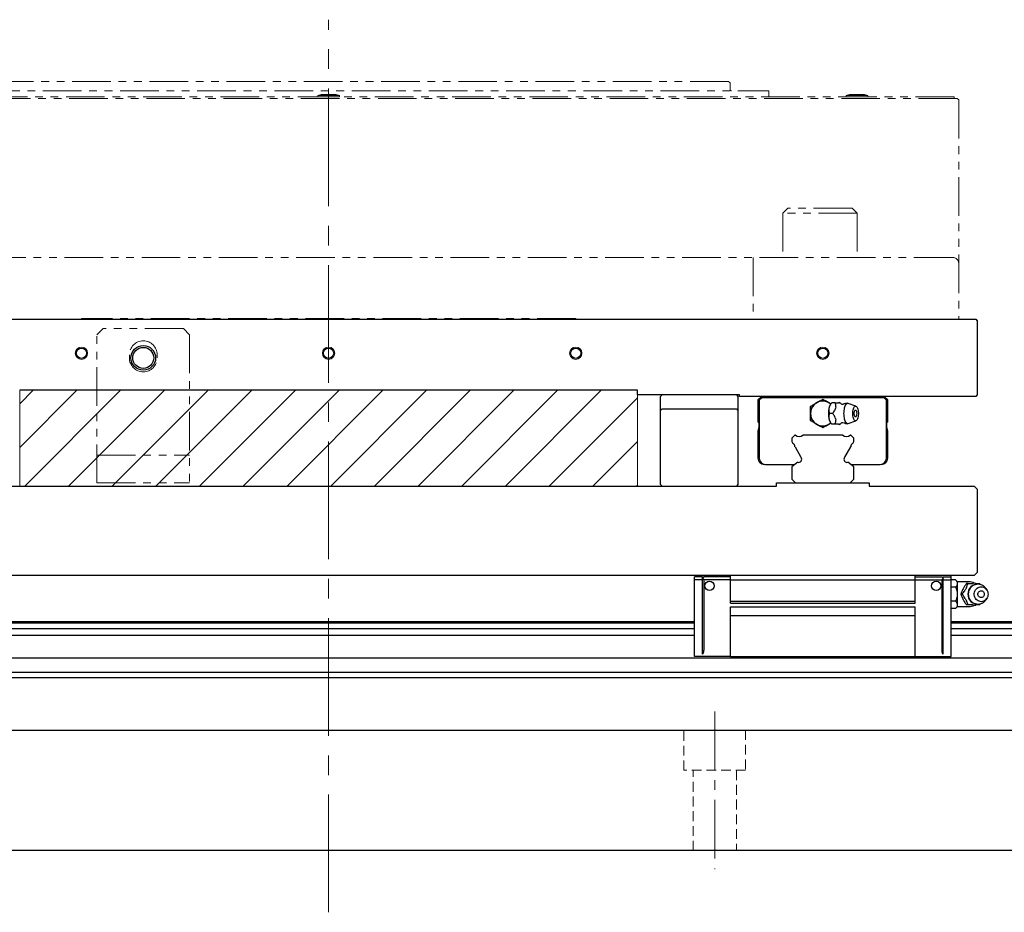
# Model space of a CAD drawing. Extents: x 22046 to 24938, y 8904 to 11318.
# Drawn here: x 23417 to 23736, y 8968 to 9257 of the extents above; entities that cross this region are included whole.
import ezdxf

# ---------------------------------------------------------------- set-up
doc = ezdxf.new("R2010")
doc.units = 0
doc.header["$MEASUREMENT"] = 0
for name, pattern in [('CENTER2', [28.575, 19.05, -3.175, 3.175, -3.175]), ('HIDDEN2', [4.7625, 3.175, -1.5875]), ('PHANTOM', [2.5, 1.25, -0.25, 0.25, -0.25, 0.25, -0.25])]:
    doc.linetypes.add(name, pattern=pattern)
for name, color, linetype, lineweight in [('中心線', 7, 'CENTER2', 9), ('二点鎖線', 7, 'PHANTOM', 5), ('実線', 7, 'CONTINUOUS', 25), ('破線', 7, 'HIDDEN2', 15), ('細線', 7, 'CONTINUOUS', 13)]:
    doc.layers.add(name, color=color, linetype=linetype, lineweight=lineweight)

msp = doc.modelspace()

# ---------------------------------------------------------------- hatches: boundary and pattern name
at = {"layer": '細線'}
h = msp.add_hatch(dxfattribs=at)
h.set_pattern_fill('ANSI31', color=256, scale=80)
h.set_pattern_definition([(45, (10110.575, 9430.508), (-7.071068, 7.071068), [])])
h.paths.add_polyline_path([(23517.03, 9136.63), (23417.03, 9136.63), (23417.03, 9105.63), (23517.03, 9105.63)])
h.paths.add_polyline_path([(23617.03, 9136.63), (23517.03, 9136.63), (23517.03, 9105.63), (23617.03, 9105.63)])

# ---------------------------------------------------------------- linework, layer by layer
at = {"layer": '中心線', "ltscale": 2}
msp.add_line((23517.03, 8967.63), (23517.03, 9256.63), dxfattribs=at)
at = {"layer": '中心線'}
msp.add_line((23642.03, 9032.63), (23642.03, 8981.63), dxfattribs=at)
at = {"layer": '二点鎖線', "ltscale": 10}
for p, q in [((23646.53, 9236.63), (23387.53, 9236.63)), ((23647.03, 9236.13), (23646.53, 9236.63)), ((23647.03, 9234.03), (23647.03, 9236.13)), ((23720.53, 9231.13), (23313.53, 9231.13)), ((23719.53, 9231.63), (23315.03, 9231.63)), ((23374.53, 9233.63), (23659.53, 9233.63)), ((23513.53, 9232.13), (23514.58, 9232.43)), ((23520.53, 9232.13), (23513.53, 9232.13)), ((23513.53, 9232.13), (23513.53, 9231.63)), ((23520.53, 9231.63), (23513.53, 9231.63)), ((23519.48, 9232.43), (23514.58, 9232.43)), ((23520.53, 9232.13), (23519.48, 9232.43)), ((23520.53, 9232.13), (23520.53, 9231.63)), ((23659.53, 9231.63), (23659.53, 9233.63)), ((23684.57, 9232.13), (23685.62, 9232.43)), ((23691.57, 9232.13), (23684.57, 9232.13)), ((23684.57, 9232.13), (23684.57, 9231.63)), ((23691.57, 9231.63), (23684.57, 9231.63)), ((23690.52, 9232.43), (23685.62, 9232.43)), ((23691.57, 9232.13), (23690.52, 9232.43)), ((23691.57, 9232.13), (23691.57, 9231.63)), ((23719.53, 9231.63), (23719.53, 9231.13)), ((23721.03, 9230.63), (23720.53, 9231.13)), ((23721.03, 9230.63), (23721.03, 9159.63)), ((23664.13, 9194.03), (23665.73, 9195.63)), ((23664.13, 9194.03), (23664.13, 9179.63)), ((23688.13, 9194.03), (23664.13, 9194.03)), ((23686.53, 9195.63), (23665.73, 9195.63)), ((23688.13, 9194.03), (23686.53, 9195.63)), ((23688.13, 9194.03), (23688.13, 9179.63)), ((23719.03, 9179.63), (23315.03, 9179.63)), ((23654.51, 9179.63), (23654.51, 9159.63)), ((23437.03, 9159.63), (23313.03, 9159.63)), ((23437.03, 9159.93), (23437.03, 9159.63)), ((23597.03, 9159.93), (23437.03, 9159.93)), ((23597.03, 9159.63), (23597.03, 9159.93)), ((23721.03, 9159.63), (23597.03, 9159.63)), ((23444.03, 9156.63), (23442.03, 9154.63)), ((23442.03, 9106.63), (23442.03, 9154.63)), ((23470.03, 9156.63), (23444.03, 9156.63)), ((23472.03, 9154.63), (23470.03, 9156.63)), ((23472.03, 9154.63), (23472.03, 9106.63)), ((23452.53, 9148.13), (23452.53, 9147.13)), ((23461.53, 9147.13), (23461.53, 9148.13)), ((23442.03, 9115.63), (23472.03, 9115.63)), ((23442.03, 9106.63), (23472.03, 9106.63))]:
    msp.add_line(p, q, dxfattribs=at)
for centre, radius, start, end in [((23647.43, 9234.03), 0.4, 180, 270), ((23719.03, 9177.63), 2, 0, 90), ((23457.03, 9148.13), 4.5, 0, 180), ((23457.03, 9147.13), 4.5, 180, 0)]:
    msp.add_arc(centre, radius, start, end, dxfattribs=at)
at = {"layer": '実線'}
for p, q in [((23307.53, 9159.63), (23726.53, 9159.63)), ((23726.53, 9159.63), (23727.03, 9159.13)), ((23727.03, 9159.13), (23727.03, 9135.13)), ((23617.03, 9136.63), (23417.03, 9136.63)), ((23617.03, 9135.13), (23617.03, 9136.63)), ((23650.03, 9135.13), (23617.03, 9135.13)), ((23624.53, 9134.63), (23625.03, 9135.13)), ((23624.53, 9106.13), (23624.53, 9134.63)), ((23649.03, 9135.13), (23649.53, 9134.63)), ((23649.53, 9134.63), (23649.53, 9106.13)), ((23650.03, 9134.63), (23650.03, 9135.13)), ((23726.53, 9134.63), (23650.03, 9134.63)), ((23657.13, 9134.63), (23656.03, 9133.53)), ((23656.03, 9133.53), (23656.03, 9126.43)), ((23657.23, 9134.23), (23656.43, 9133.43)), ((23656.43, 9133.43), (23656.43, 9114.63)), ((23696.83, 9134.23), (23657.23, 9134.23)), ((23667.98, 9134.23), (23667.58, 9134.63)), ((23672.83, 9134.63), (23672.43, 9134.23)), ((23674.17, 9132.1), (23675.88, 9133.08)), ((23678.17, 9133.08), (23679.58, 9132.27)), ((23679.89, 9132.63), (23679.59, 9132.28)), ((23680.98, 9132.63), (23679.91, 9132.63)), ((23681.63, 9134.23), (23681.23, 9134.63)), ((23687.74, 9131.53), (23685.28, 9132.4)), ((23686.48, 9134.63), (23686.08, 9134.23)), ((23697.63, 9133.43), (23696.83, 9134.23)), ((23698.03, 9133.53), (23696.93, 9134.63)), ((23697.63, 9114.63), (23697.63, 9133.43)), ((23698.03, 9126.43), (23698.03, 9133.53)), ((23727.03, 9135.13), (23726.53, 9134.63)), ((23624.53, 9130.13), (23625.03, 9130.63)), ((23625.03, 9130.63), (23649.03, 9130.63)), ((23649.03, 9130.63), (23649.53, 9130.13)), ((23673.03, 9128.14), (23673.03, 9130.11)), ((23680.22, 9129.13), (23679.15, 9129.13)), ((23656.34, 9126.11), (23656.34, 9124.62)), ((23675.88, 9125.17), (23674.17, 9126.15)), ((23679.58, 9125.98), (23678.17, 9125.17)), ((23679.59, 9125.97), (23679.89, 9125.63)), ((23685.28, 9125.85), (23687.74, 9126.72)), ((23697.71, 9124.62), (23697.71, 9126.11)), ((23656.34, 9124.62), (23656.03, 9123.45)), ((23656.03, 9123.45), (23656.03, 9114.63)), ((23680.98, 9125.63), (23679.91, 9125.63)), ((23698.03, 9123.45), (23697.71, 9124.62)), ((23698.03, 9114.63), (23698.03, 9123.45)), ((23667.99, 9122.13), (23667.03, 9121.17)), ((23667.03, 9121.17), (23667.03, 9120.01)), ((23667.03, 9120.01), (23667.37, 9119.42)), ((23668.23, 9122.13), (23667.99, 9122.13)), ((23683.53, 9122.13), (23670.53, 9122.13)), ((23686.07, 9122.13), (23685.83, 9122.13)), ((23687.03, 9121.17), (23686.07, 9122.13)), ((23686.69, 9119.42), (23687.03, 9120.01)), ((23687.03, 9120.01), (23687.03, 9121.17)), ((23668.02, 9118.3), (23669.95, 9114.95)), ((23684.11, 9114.95), (23686.04, 9118.3)), ((23668.91, 9113.32), (23667.03, 9111.9)), ((23687.03, 9111.9), (23685.15, 9113.32)), ((23658.43, 9112.63), (23667.99, 9112.63)), ((23667.03, 9111.9), (23667.03, 9107.81)), ((23686.07, 9112.63), (23695.63, 9112.63)), ((23687.03, 9107.81), (23687.03, 9111.9)), ((23667.03, 9107.81), (23668.21, 9106.63)), ((23685.85, 9106.63), (23687.03, 9107.81)), ((23372.03, 9105.63), (23662.03, 9105.63)), ((23625.03, 9105.63), (23624.53, 9106.13)), ((23649.53, 9106.13), (23649.03, 9105.63)), ((23662.03, 9106.63), (23692.03, 9106.63)), ((23662.03, 9105.63), (23662.03, 9106.63)), ((23692.03, 9106.63), (23692.03, 9105.63)), ((23692.03, 9105.63), (23726.03, 9105.63)), ((23726.03, 9105.63), (23727.03, 9104.63)), ((23727.03, 9104.63), (23727.03, 9077.63)), ((23726.03, 9076.63), (23308.03, 9076.63)), ((23638.03, 9076.23), (23635.53, 9076.23)), ((23635.53, 9050.48), (23635.53, 9076.23)), ((23638.03, 9075.23), (23635.53, 9075.23)), ((23638.53, 9076.23), (23638.03, 9075.73)), ((23638.03, 9051.15), (23638.03, 9076.23)), ((23638.03, 9075.73), (23638.53, 9075.23)), ((23647.13, 9076.23), (23638.53, 9076.23)), ((23638.53, 9075.23), (23638.53, 9052.48)), ((23647.13, 9075.23), (23638.53, 9075.23)), ((23647.13, 9067.73), (23647.13, 9076.63)), ((23647.13, 9075.32), (23706.93, 9075.32)), ((23706.93, 9067.73), (23706.93, 9076.63)), ((23706.93, 9076.23), (23715.53, 9076.23)), ((23706.93, 9075.23), (23715.53, 9075.23)), ((23715.53, 9076.23), (23716.03, 9075.73)), ((23716.03, 9075.73), (23715.53, 9075.23)), ((23715.53, 9075.23), (23715.53, 9052.48)), ((23716.03, 9051.15), (23716.03, 9076.23)), ((23716.03, 9076.23), (23718.53, 9076.23)), ((23716.03, 9075.23), (23718.53, 9075.23)), ((23718.53, 9050.48), (23718.53, 9076.63)), ((23720.03, 9075.24), (23718.53, 9075.24)), ((23720.53, 9074.75), (23720.03, 9075.24)), ((23727.03, 9077.63), (23726.03, 9076.63)), ((23720.03, 9072.93), (23718.53, 9072.93)), ((23720.53, 9074.75), (23720.53, 9066.51)), ((23724.23, 9074.63), (23720.53, 9074.63)), ((23724.03, 9074.13), (23723.59, 9074.13)), ((23727.77, 9074.13), (23728.02, 9073.79)), ((23730.09, 9072.07), (23729.73, 9072.59)), ((23722.15, 9070.63), (23721.72, 9070.63)), ((23729.73, 9068.66), (23730.09, 9069.18)), ((23706.93, 9068.23), (23647.13, 9068.23)), ((23647.13, 9067.73), (23706.93, 9067.73)), ((23647.13, 9050.43), (23647.13, 9066.53)), ((23647.13, 9066.53), (23706.93, 9066.53)), ((23706.93, 9050.43), (23706.93, 9066.53)), ((23720.03, 9068.32), (23718.53, 9068.32)), ((23720.03, 9066.01), (23718.53, 9066.01)), ((23720.03, 9066.01), (23720.53, 9066.51)), ((23720.53, 9066.63), (23724.23, 9066.63)), ((23724.03, 9067.13), (23723.59, 9067.13)), ((23728.02, 9067.46), (23727.77, 9067.13)), ((23647.13, 9063.7), (23706.93, 9063.7)), ((23635.53, 9061.63), (23398.53, 9061.63)), ((23635.53, 9061.2), (23398.53, 9061.2)), ((23635.53, 9059.36), (23398.53, 9059.36)), ((24007.03, 9061.63), (23718.53, 9061.63)), ((24007.03, 9061.2), (23718.53, 9061.2)), ((24007.03, 9059.36), (23718.53, 9059.36)), ((23635.53, 9057.23), (23398.53, 9057.23)), ((24007.03, 9057.23), (23718.53, 9057.23)), ((24007.03, 9049.92), (23027.03, 9049.92)), ((23647.13, 9050.48), (23635.53, 9050.48)), ((23647.13, 9050.43), (23706.93, 9050.43)), ((23706.93, 9050.48), (23718.53, 9050.48)), ((24007.03, 9045.23), (23027.03, 9045.23)), ((23027.03, 9043.63), (24007.03, 9043.63)), ((23027.03, 9026.63), (24007.03, 9026.63)), ((24007.03, 8987.63), (23027.03, 8987.63))]:
    msp.add_line(p, q, dxfattribs=at)
at = {"layer": '実線', "flags": 128}
for points in [[(23683.88, 9129.13), (23683.9, 9129.6), (23683.93, 9130.06), (23684, 9130.5), (23684.08, 9130.91), (23684.19, 9131.29), (23684.31, 9131.62), (23684.45, 9131.9), (23684.61, 9132.13), (23684.77, 9132.29), (23684.94, 9132.39), (23685.12, 9132.43), (23685.28, 9132.4)], [(23685.28, 9125.85), (23685.12, 9125.83), (23684.94, 9125.86), (23684.77, 9125.96), (23684.61, 9126.12), (23684.45, 9126.35), (23684.31, 9126.63), (23684.19, 9126.96), (23684.08, 9127.34), (23684, 9127.75), (23683.93, 9128.2), (23683.9, 9128.66), (23683.88, 9129.13)], [(23686.71, 9129.13), (23686.73, 9129.54), (23686.76, 9129.93), (23686.83, 9130.31), (23686.91, 9130.65), (23687.02, 9130.94), (23687.14, 9131.19), (23687.28, 9131.37), (23687.43, 9131.49), (23687.58, 9131.55), (23687.74, 9131.53), (23687.89, 9131.44), (23688.03, 9131.29), (23688.16, 9131.07), (23688.28, 9130.8), (23688.37, 9130.48), (23688.45, 9130.12), (23688.5, 9129.74), (23688.53, 9129.33), (23688.53, 9128.92), (23688.5, 9128.51), (23688.45, 9128.13), (23688.37, 9127.77), (23688.28, 9127.45), (23688.16, 9127.18), (23688.03, 9126.96), (23687.89, 9126.81), (23687.74, 9126.72), (23687.58, 9126.7), (23687.43, 9126.76), (23687.28, 9126.88), (23687.14, 9127.06), (23687.02, 9127.31), (23686.91, 9127.6), (23686.83, 9127.94), (23686.76, 9128.32), (23686.73, 9128.72), (23686.71, 9129.13)], [(23687.2, 9129.13), (23687.22, 9129.4), (23687.25, 9129.66), (23687.32, 9129.89), (23687.4, 9130.07), (23687.49, 9130.19), (23687.59, 9130.24), (23687.7, 9130.22), (23687.8, 9130.14), (23687.84, 9130.08)], [(23687.84, 9128.17), (23687.8, 9128.11), (23687.7, 9128.03), (23687.59, 9128.01), (23687.49, 9128.06), (23687.4, 9128.18), (23687.32, 9128.36), (23687.25, 9128.59), (23687.22, 9128.85), (23687.2, 9129.13)], [(23729.73, 9068.66), (23729.58, 9068.46), (23729.27, 9068.13), (23728.92, 9067.85), (23728.54, 9067.62), (23728.13, 9067.46), (23727.7, 9067.36), (23727.27, 9067.33), (23726.83, 9067.36), (23726.41, 9067.46), (23726, 9067.62), (23725.61, 9067.85), (23725.26, 9068.13), (23724.96, 9068.46), (23724.69, 9068.84), (23724.48, 9069.25), (23724.33, 9069.7), (23724.24, 9070.16), (23724.21, 9070.63), (23724.24, 9071.1), (23724.33, 9071.56), (23724.48, 9072), (23724.69, 9072.41), (23724.96, 9072.79), (23725.26, 9073.12), (23725.61, 9073.4), (23726, 9073.63), (23726.41, 9073.79), (23726.83, 9073.89), (23727.27, 9073.93), (23727.7, 9073.89), (23728.13, 9073.79), (23728.54, 9073.63), (23728.92, 9073.4), (23729.27, 9073.12), (23729.58, 9072.79), (23729.73, 9072.59)], [(23730.53, 9070.63), (23730.49, 9070.22), (23730.4, 9069.82), (23730.24, 9069.44), (23730.03, 9069.1), (23729.76, 9068.81), (23729.46, 9068.56), (23729.12, 9068.38), (23728.75, 9068.26), (23728.37, 9068.2), (23727.99, 9068.22), (23727.62, 9068.31), (23727.27, 9068.46), (23726.94, 9068.68), (23726.66, 9068.95), (23726.42, 9069.27), (23726.23, 9069.63), (23726.1, 9070.01), (23726.04, 9070.42), (23726.04, 9070.83), (23726.1, 9071.24), (23726.23, 9071.62), (23726.42, 9071.98), (23726.66, 9072.3), (23726.94, 9072.57), (23727.27, 9072.79), (23727.62, 9072.94), (23727.99, 9073.03), (23728.37, 9073.05), (23728.75, 9072.99), (23729.12, 9072.87), (23729.46, 9072.69), (23729.76, 9072.44), (23730.03, 9072.15), (23730.24, 9071.81), (23730.4, 9071.43), (23730.49, 9071.04), (23730.53, 9070.63)], [(23729.31, 9070.63), (23729.28, 9070.35), (23729.19, 9070.09), (23729.03, 9069.86), (23728.83, 9069.68), (23728.6, 9069.56), (23728.34, 9069.51), (23728.08, 9069.53), (23727.84, 9069.61), (23727.62, 9069.76), (23727.44, 9069.97), (23727.31, 9070.21), (23727.25, 9070.49), (23727.25, 9070.77), (23727.31, 9071.04), (23727.44, 9071.28), (23727.62, 9071.49), (23727.84, 9071.64), (23728.08, 9071.72), (23728.34, 9071.74), (23728.6, 9071.69), (23728.83, 9071.57), (23729.03, 9071.39), (23729.19, 9071.16), (23729.28, 9070.9), (23729.31, 9070.63)]]:
    msp.add_lwpolyline(points, dxfattribs=at)
at = {"layer": '実線'}
for centre, radius in [((23437.03, 9148.63), 1.65), ((23457.03, 9147.13), 4), ((23457.03, 9147.13), 3.4), ((23517.03, 9148.63), 1.65), ((23597.03, 9148.63), 1.65), ((23677.03, 9148.63), 1.65), ((23640.33, 9073.33), 1.5), ((23713.73, 9073.33), 1.5)]:
    msp.add_circle(centre, radius, dxfattribs=at)
for centre, radius, start, end in [((23677.03, 9129.13), 4, 50.9045, 309.0955), ((23677.03, 9129.13), 4.12, 73.8624, 106.1376), ((23683.9, 9129.55), 5.1, 147.737, 184.8318), ((23682.29, 9132.14), 0.51, 70.5297, 109.4703), ((23685.12, 9129.13), 3.3, 90, 118.2395), ((23677.03, 9129.13), 4.12, 133.8624, 166.1376), ((23684.05, 9128.73), 5.24, 175.6975, 211.7338), ((23687.51, 9129.5), 6.52, 164.2639, 171.3283), ((23686.29, 9129.13), 1.82, 328.3697, 31.6303), ((23656.03, 9126.11), 0.315, 0, 90), ((23677.03, 9129.13), 4.12, 193.8624, 226.1376), ((23687.51, 9128.75), 6.52, 188.6717, 195.7361), ((23685.12, 9129.13), 3.3, 241.7605, 270), ((23698.03, 9126.11), 0.315, 90, 180), ((23677.03, 9129.13), 4.12, 253.8624, 286.1376), ((23682.29, 9126.11), 0.51, 250.5297, 289.4703), ((23666.38, 9118.1), 1.65, 7.277, 53.1735), ((23669.38, 9123.31), 1.65, 225.6556, 314.3444), ((23684.68, 9123.31), 1.65, 225.6556, 314.3444), ((23687.68, 9118.1), 1.65, 126.8265, 172.723), ((23658.03, 9114.63), 2, 180, 270), ((23658.43, 9114.63), 2, 180, 270), ((23669.18, 9114.29), 1, 254.502, 36.6288), ((23669.34, 9114.6), 0.7, 23.3816, 29.9395), ((23684.88, 9114.29), 1, 143.3712, 285.498), ((23684.72, 9114.6), 0.7, 150.0605, 156.6184), ((23695.63, 9114.63), 2, 270, 0), ((23696.03, 9114.63), 2, 270, 0), ((23726.47, 9070.69), 3.61, 144.7421, 158.9368), ((23727.27, 9070.63), 3.3, 90, 270), ((23724.23, 9070.63), 4, 61.9228, 90), ((23726.12, 9071.12), 3.04, 82.0378, 97.9622), ((23726.47, 9070.56), 3.61, 201.0632, 215.2579), ((23724.23, 9070.63), 4, 270, 298.0772), ((23726.12, 9070.13), 3.04, 262.0378, 277.9622), ((23636.53, 9052.48), 2, 318.5904, 0), ((23717.53, 9052.48), 2, 180, 221.4096)]:
    msp.add_arc(centre, radius, start, end, dxfattribs=at)
for points, knots in [([(23675.88, 9133.08), (23676.09, 9133.2), (23676.48, 9133.43), (23676.85, 9133.64), (23677.03, 9133.74)], [0, 0, 0, 0, 0.522053, 1, 1, 1, 1]), ([(23677.03, 9133.74), (23677.2, 9133.65), (23677.54, 9133.45), (23677.93, 9133.23), (23678.14, 9133.1), (23678.17, 9133.08)], [0, 0, 0, 0, 0.457494, 0.919354, 1, 1, 1, 1]), ([(23679.91, 9132.63), (23679.74, 9132.39), (23679.39, 9131.9), (23679.08, 9131.18), (23678.95, 9130.53), (23678.95, 9129.85), (23679.08, 9129.4), (23679.15, 9129.13)], [0, 0, 0, 0, 0.216187, 0.439764, 0.59342, 0.752211, 1, 1, 1, 1]), ([(23681.24, 9131.27), (23681.23, 9131.47), (23681.2, 9131.95), (23681.06, 9132.38), (23680.98, 9132.63)], [0, 0, 0, 0, 0.433163, 1, 1, 1, 1]), ([(23680.98, 9132.63), (23681.23, 9132.63), (23681.65, 9132.63), (23681.98, 9132.63), (23682.12, 9132.63)], [0, 0, 0, 0, 0.58948, 1, 1, 1, 1]), ([(23682.46, 9132.63), (23682.48, 9132.63), (23682.53, 9132.63), (23682.53, 9132.63), (23682.53, 9132.63)], [0, 0, 0, 0, 0.525096, 1, 1, 1, 1]), ([(23683.35, 9132.03), (23683.33, 9132.04), (23683.18, 9132.12), (23682.96, 9132.27), (23682.7, 9132.47), (23682.58, 9132.58), (23682.54, 9132.63)], [0, 0, 0, 0, 0.06052, 0.427938, 0.773603, 1, 1, 1, 1]), ([(23673.03, 9131.43), (23673.2, 9131.53), (23673.54, 9131.73), (23673.93, 9131.95), (23674.14, 9132.08), (23674.17, 9132.1)], [0, 0, 0, 0, 0.457494, 0.919354, 1, 1, 1, 1]), ([(23673.03, 9130.11), (23673.03, 9130.15), (23673.03, 9130.4), (23673.03, 9130.85), (23673.03, 9131.24), (23673.03, 9131.43)], [0, 0, 0, 0, 0.08717, 0.541018, 1, 1, 1, 1]), ([(23679.15, 9129.13), (23679.08, 9128.89), (23678.95, 9128.4), (23678.95, 9127.68), (23679.1, 9127.03), (23679.4, 9126.35), (23679.71, 9125.9), (23679.91, 9125.63)], [0, 0, 0, 0, 0.216187, 0.439764, 0.59342, 0.752211, 1, 1, 1, 1]), ([(23680.22, 9129.13), (23680.35, 9129.31), (23680.63, 9129.67), (23680.91, 9130.13), (23681.03, 9130.4), (23681.07, 9130.48)], [0, 0, 0, 0, 0.415557, 0.834538, 1, 1, 1, 1]), ([(23681.07, 9127.77), (23680.97, 9127.97), (23680.74, 9128.45), (23680.41, 9128.88), (23680.22, 9129.13)], [0, 0, 0, 0, 0.433163, 1, 1, 1, 1]), ([(23683.55, 9132.03), (23683.55, 9132.03), (23683.55, 9132.03), (23683.49, 9132.01), (23683.4, 9132.01), (23683.35, 9132.03), (23683.35, 9132.03), (23683.35, 9132.03)], [0, 0, 0, 0, 0.072897, 0.349477, 0.672445, 0.945504, 1, 1, 1, 1]), ([(23673.03, 9126.82), (23673.03, 9126.89), (23673.03, 9127.13), (23673.03, 9127.57), (23673.03, 9127.95), (23673.03, 9128.14)], [0, 0, 0, 0, 0.1653, 0.580738, 1, 1, 1, 1]), ([(23674.17, 9126.15), (23673.97, 9126.27), (23673.57, 9126.5), (23673.21, 9126.71), (23673.03, 9126.82)], [0, 0, 0, 0, 0.522053, 1, 1, 1, 1]), ([(23680.98, 9125.63), (23681.03, 9125.81), (23681.15, 9126.17), (23681.24, 9126.63), (23681.24, 9126.9), (23681.24, 9126.98)], [0, 0, 0, 0, 0.415557, 0.834538, 1, 1, 1, 1]), ([(23682.53, 9125.62), (23682.56, 9125.65), (23682.67, 9125.75), (23682.91, 9125.94), (23683.15, 9126.12), (23683.32, 9126.2), (23683.35, 9126.22)], [0, 0, 0, 0, 0.1563777, 0.5178188, 0.9079527, 1, 1, 1, 1]), ([(23683.35, 9126.22), (23683.35, 9126.22), (23683.35, 9126.22), (23683.4, 9126.24), (23683.48, 9126.24), (23683.55, 9126.22), (23683.55, 9126.22), (23683.55, 9126.22)], [0, 0, 0, 0, 0.049316, 0.321187, 0.628725, 0.916843, 1, 1, 1, 1]), ([(23677.03, 9124.51), (23676.86, 9124.6), (23676.52, 9124.8), (23676.13, 9125.03), (23675.92, 9125.15), (23675.88, 9125.17)], [0, 0, 0, 0, 0.457494, 0.919354, 1, 1, 1, 1]), ([(23678.17, 9125.17), (23677.97, 9125.05), (23677.57, 9124.82), (23677.21, 9124.61), (23677.03, 9124.51)], [0, 0, 0, 0, 0.522053, 1, 1, 1, 1]), ([(23682.12, 9125.63), (23682.03, 9125.63), (23681.83, 9125.63), (23681.44, 9125.63), (23681.13, 9125.63), (23680.98, 9125.63)], [0, 0, 0, 0, 0.262514, 0.629627, 1, 1, 1, 1]), ([(23682.53, 9125.63), (23682.53, 9125.63), (23682.55, 9125.63), (23682.5, 9125.63), (23682.46, 9125.63)], [0, 0, 0, 0, 0.0121267, 1, 1, 1, 1]), ([(23720.53, 9074.58), (23720.46, 9074.7), (23720.33, 9074.93), (23720.13, 9075.14), (23720.03, 9075.24)], [0, 0, 0, 0, 0.522053, 1, 1, 1, 1]), ([(23720.03, 9072.93), (23720.12, 9073.03), (23720.31, 9073.23), (23720.46, 9073.45), (23720.52, 9073.58), (23720.53, 9073.6)], [0, 0, 0, 0, 0.457494, 0.919354, 1, 1, 1, 1]), ([(23720.53, 9071.61), (23720.52, 9071.65), (23720.46, 9071.9), (23720.31, 9072.35), (23720.12, 9072.74), (23720.03, 9072.93)], [0, 0, 0, 0, 0.08717, 0.541018, 1, 1, 1, 1]), ([(23723.59, 9074.13), (23723.42, 9073.89), (23723.06, 9073.4), (23722.61, 9072.68), (23722.27, 9072.03), (23721.97, 9071.35), (23721.81, 9070.9), (23721.72, 9070.63)], [0, 0, 0, 0, 0.216187, 0.439764, 0.59342, 0.752211, 1, 1, 1, 1]), ([(23722.15, 9070.63), (23722.29, 9070.81), (23722.56, 9071.17), (23722.88, 9071.63), (23723.05, 9071.9), (23723.1, 9071.98)], [0, 0, 0, 0, 0.4155572, 0.834538, 1, 1, 1, 1]), ([(23723.52, 9072.77), (23723.61, 9072.97), (23723.81, 9073.45), (23723.95, 9073.88), (23724.03, 9074.13)], [0, 0, 0, 0, 0.433163, 1, 1, 1, 1]), ([(23724.03, 9074.13), (23724.3, 9074.13), (23724.86, 9074.13), (23725.42, 9074.13), (23725.7, 9074.13)], [0, 0, 0, 0, 0.496032, 1, 1, 1, 1]), ([(23726.54, 9074.13), (23726.66, 9074.13), (23726.96, 9074.13), (23727.36, 9074.13), (23727.64, 9074.13), (23727.77, 9074.13)], [0, 0, 0, 0, 0.262514, 0.629627, 1, 1, 1, 1]), ([(23720.03, 9068.32), (23720.06, 9068.39), (23720.18, 9068.63), (23720.37, 9069.07), (23720.48, 9069.45), (23720.53, 9069.64)], [0, 0, 0, 0, 0.1653, 0.580738, 1, 1, 1, 1]), ([(23721.72, 9070.63), (23721.8, 9070.39), (23721.96, 9069.9), (23722.28, 9069.18), (23722.64, 9068.53), (23723.06, 9067.85), (23723.39, 9067.4), (23723.59, 9067.13)], [0, 0, 0, 0, 0.216187, 0.439764, 0.59342, 0.752211, 1, 1, 1, 1]), ([(23723.1, 9069.27), (23722.97, 9069.47), (23722.67, 9069.95), (23722.34, 9070.38), (23722.15, 9070.63)], [0, 0, 0, 0, 0.433163, 1, 1, 1, 1]), ([(23724.03, 9067.13), (23723.97, 9067.31), (23723.85, 9067.67), (23723.68, 9068.13), (23723.56, 9068.4), (23723.52, 9068.48)], [0, 0, 0, 0, 0.415557, 0.834538, 1, 1, 1, 1]), ([(23720.53, 9067.65), (23720.46, 9067.77), (23720.33, 9068), (23720.13, 9068.21), (23720.03, 9068.32)], [0, 0, 0, 0, 0.522053, 1, 1, 1, 1]), ([(23720.03, 9066.01), (23720.12, 9066.1), (23720.31, 9066.3), (23720.46, 9066.53), (23720.52, 9066.65), (23720.53, 9066.67)], [0, 0, 0, 0, 0.457494, 0.919354, 1, 1, 1, 1]), ([(23725.7, 9067.13), (23725.56, 9067.13), (23725.26, 9067.13), (23724.7, 9067.13), (23724.29, 9067.13), (23724.03, 9067.13)], [0, 0, 0, 0, 0.2644282, 0.5326499, 1, 1, 1, 1]), ([(23727.77, 9067.13), (23727.56, 9067.13), (23727.19, 9067.13), (23726.73, 9067.13), (23726.54, 9067.13)], [0, 0, 0, 0, 0.58948, 1, 1, 1, 1])]:
    msp.add_open_spline(points, degree=3, knots=knots, dxfattribs=at)
at = {"layer": '破線'}
for p, q in [((23632.03, 9013.63), (23632.03, 9026.63)), ((23652.03, 9026.63), (23652.03, 9013.63)), ((23652.03, 9013.63), (23632.03, 9013.63)), ((23635.03, 8987.63), (23635.03, 9013.63)), ((23649.03, 9013.63), (23649.03, 8987.63))]:
    msp.add_line(p, q, dxfattribs=at)
at = {"layer": '細線'}
msp.add_lwpolyline([(23417.03, 9136.63), (23617.03, 9136.63), (23617.03, 9105.63), (23417.03, 9105.63)], close=True, dxfattribs=at)
for centre, radius in [((23437.03, 9148.63), 2), ((23457.03, 9147.13), 4), ((23517.03, 9148.63), 2), ((23597.03, 9148.63), 2), ((23677.03, 9148.63), 2)]:
    msp.add_circle(centre, radius, dxfattribs=at)

doc.saveas('drawing.dxf')
